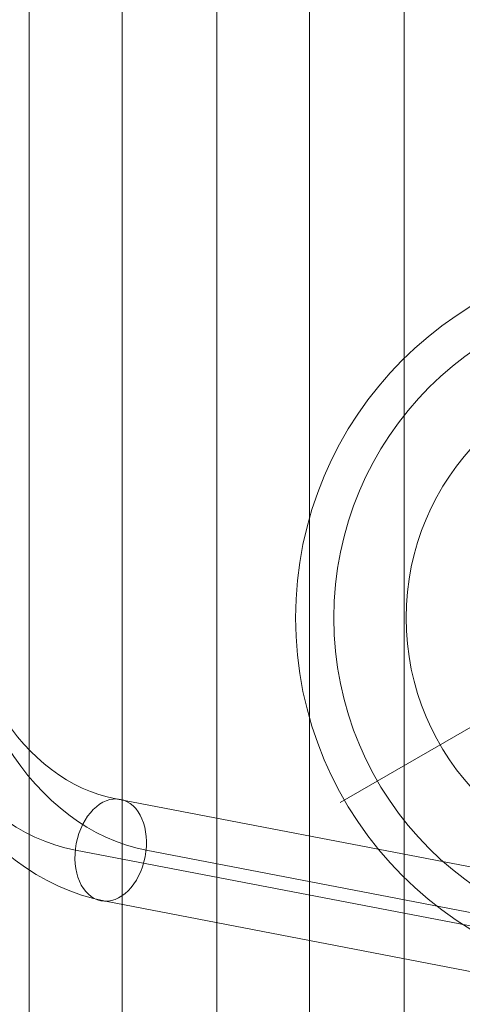
# Model space of a CAD drawing. Units: millimetres. Extents: x -6770 to 1055, y -4247 to 2878.
# Drawn here: x -1861 to -1681, y 74 to 474 of the extents above; entities that cross this region are included whole.
import ezdxf

# ---------------------------------------------------------------- set-up
doc = ezdxf.new("R2010")
doc.units = ezdxf.units.MM
doc.header["$MEASUREMENT"] = 0
for name, color, linetype, lineweight in [('elevate1 - Level 27', 7, 'Continuous', 0), ('elevate1 - Level 43', 7, 'Continuous', 0), ('elevate5 - Level 27', 7, 'Continuous', 0), ('Level 8', 18, 'Continuous', 0)]:
    doc.layers.add(name, color=color, linetype=linetype, lineweight=lineweight)

# ---------------------------------------------------------------- blocks, each defined once
blk = doc.blocks.new('From Smart Solid_573')
at = {"layer": 'elevate1 - Level 27', "color": 74, "linetype": 'Continuous', "lineweight": 13}
for p, q in [((154.3, 145.58), (-150.06, 204.01)), ((137.79, 124.79), (-166.57, 183.21)), ((166.57, 124.79), (-137.79, 183.21)), ((150.06, 103.99), (-154.3, 162.42))]:
    blk.add_line(p, q, dxfattribs=at)
at = {"layer": 'elevate1 - Level 27', "color": 74, "linetype": 'Continuous', "lineweight": 13, "extrusion": (0, 0, -1)}
for centre, major_axis in [((-139.47, 308), (0, 147)), ((-153.85, 308), (0, 126)), ((-125.08, 308), (0, 126)), ((-139.47, 308), (0, 105))]:
    blk.add_ellipse(centre, major_axis=major_axis, ratio=0.728431, start_param=3.280531, end_param=4.712389, dxfattribs=at)
blk.add_ellipse((-152.18, 183.21), major_axis=(-3.96, -20.62), ratio=0.678517, dxfattribs=at)
blk = doc.blocks.new('From Smart Solid_578')
at = {"layer": 'elevate1 - Level 43', "color": 164, "linetype": 'Continuous', "lineweight": 13}
for p, q in [((-8, 13.86), (-75, 129.9)), ((13.86, 8), (129.9, 75)), ((-13.86, -8), (-129.9, -75)), ((8, -13.86), (75, -129.9))]:
    blk.add_line(p, q, dxfattribs=at)
at = {"layer": 'elevate1 - Level 43', "color": 164, "linetype": 'Continuous', "lineweight": 13, "extrusion": (0, 0, -1)}
for radius in [148.02, 148.02, 132.49, 132.49, 103.07, 103.07, 62.83, 62.83, 16, 16]:
    blk.add_arc((0, 0), radius, 0, 360, dxfattribs=at)
at = {"layer": 'elevate1 - Level 43', "color": 164, "linetype": 'Continuous', "lineweight": 13}
for p in [(-8, 13.86), (13.86, 8), (-13.86, -8), (8, -13.86)]:
    blk.add_point(p, dxfattribs=at)
blk = doc.blocks.new('elevate1_2')
at = {"layer": 'elevate1 - Level 27', "color": 74, "linetype": 'Continuous', "lineweight": 13}
blk.add_blockref('From Smart Solid_573', (-1671.85, -46.8), dxfattribs=at)
at = {"layer": 'elevate1 - Level 43', "color": 164, "linetype": 'Continuous', "lineweight": 13}
blk.add_blockref('From Smart Solid_578', (-1600.84, 230.73), dxfattribs=at)
blk = doc.blocks.new('From Smart Solid_839')
at = {"layer": 'elevate5 - Level 27', "color": 67, "linetype": 'Continuous', "lineweight": 13}
for p, q in [((57.33, -711.63), (57.33, 711.72)), ((57.33, -711.63), (57.33, 711.72)), ((95.07, -711.63), (95.07, 711.72)), ((95.07, -711.63), (95.07, 711.72)), ((133.53, -711.63), (133.53, 711.72)), ((133.53, -711.63), (133.53, 711.72)), ((171.27, -711.63), (171.27, 711.72)), ((171.27, -711.63), (171.27, 711.72)), ((209.73, -711.63), (209.73, 711.72)), ((209.73, -711.63), (209.73, 711.72))]:
    blk.add_line(p, q, dxfattribs=at)
blk = doc.blocks.new('elevate5_1')
at = {"layer": 'elevate5 - Level 27', "color": 67, "linetype": 'Continuous', "lineweight": 13}
blk.add_blockref('From Smart Solid_839', (-1914.4575, -25.087), dxfattribs=at)

msp = doc.modelspace()

# ---------------------------------------------------------------- block references
at = {"layer": 'Level 8', "color": 7, "linetype": 'Continuous', "lineweight": 0}
for name in ['elevate5_1', 'elevate1_2']:
    msp.add_blockref(name, (0, 0), dxfattribs=at)

doc.saveas('drawing.dxf')
